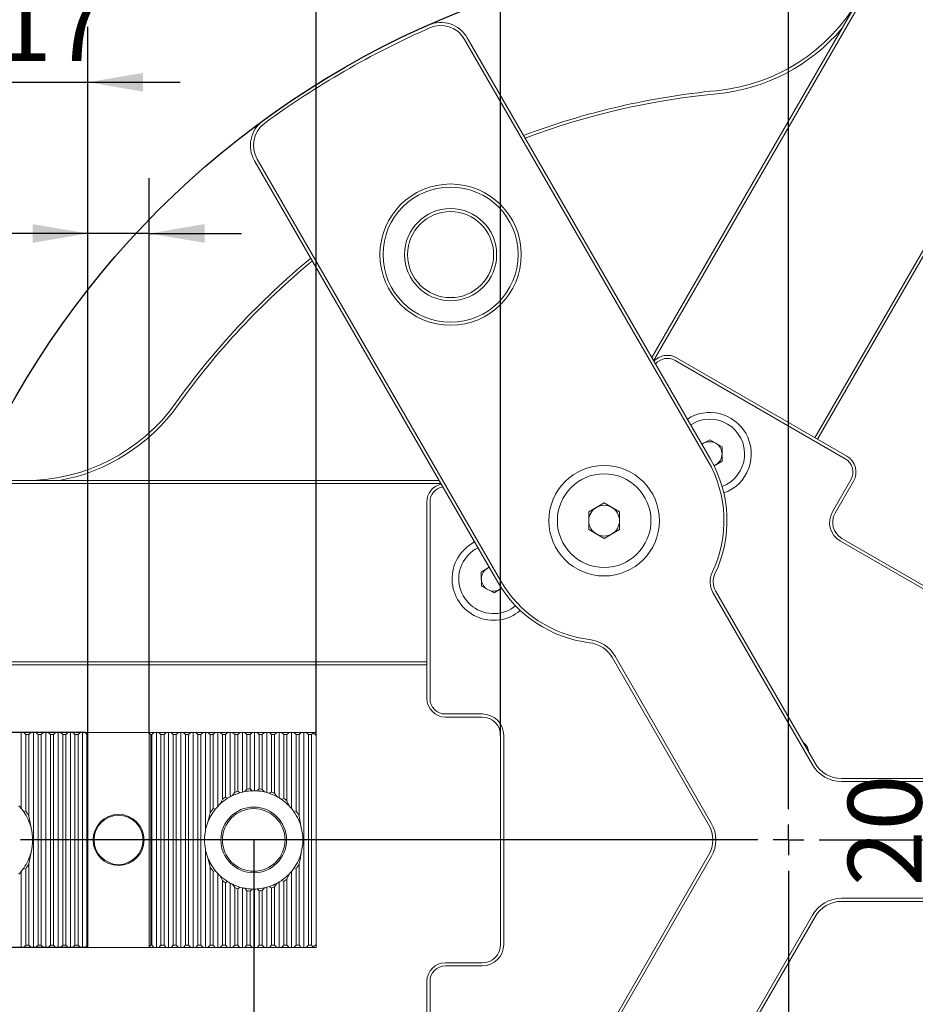
# Model space of a CAD drawing. Units: millimetres. Extents: x 0 to 594, y -1 to 749.
# Drawn here: x 56 to 105, y 196 to 250 of the extents above; entities that cross this region are included whole.
import ezdxf

# ---------------------------------------------------------------- set-up
doc = ezdxf.new("R2010")
doc.units = ezdxf.units.MM
doc.layers.add('图框', color=179, linetype='Continuous')
doc.styles.add('SLDTEXTSTYLE0', font='TXT', dxfattribs={"width": 0.7, "bigfont": 'bigfont'})
doc.styles.add('SLDTEXTSTYLE1', font='TXT', dxfattribs={"width": 0.7})
doc.dimstyles.new('SLDDIMSTYLE0', dxfattribs={"dimtxt": 4, "dimasz": 3, "dimexe": 0, "dimexo": 0.0625, "dimgap": 1, "dimtad": 2, "dimlfac": 3, "dimrnd": 1e-09, "dimzin": 12, "dimdsep": 46, "dimtxsty": 'SLDTEXTSTYLE1', "dimsah": 1, "dimcen": 0.09, "dimadec": 0, "dimazin": 3, "dimtfac": 1, "dimtofl": 0, "dimtmove": 0, "dimatfit": 3, "dimfxl": 0, "dimfrac": 2, "dimtolj": 1, "dimtzin": 12, "dimarcsym": 0})
doc.dimstyles.new('SLDDIMSTYLE1', dxfattribs={"dimtxt": 4, "dimasz": 3, "dimexe": 0, "dimexo": 0.0625, "dimgap": 1, "dimtad": 2, "dimdec": 3, "dimlfac": 3, "dimrnd": 1e-09, "dimzin": 12, "dimdsep": 46, "dimtxsty": 'SLDTEXTSTYLE1', "dimsah": 1, "dimcen": 0.09, "dimadec": 0, "dimazin": 3, "dimtol": 1, "dimtp": 0.025, "dimtm": 0.025, "dimtfac": 1, "dimtdec": 3, "dimtofl": 0, "dimtmove": 0, "dimatfit": 3, "dimfxl": 0, "dimfrac": 2, "dimtolj": 1, "dimarcsym": 0})
doc.dimstyles.new('SLDDIMSTYLE2', dxfattribs={"dimtxt": 4, "dimasz": 3, "dimexe": 0, "dimexo": 0.0625, "dimgap": 1, "dimtad": 2, "dimlfac": 3, "dimrnd": 1e-09, "dimzin": 12, "dimdsep": 46, "dimtxsty": 'SLDTEXTSTYLE1', "dimsah": 1, "dimcen": 0.09, "dimadec": 0, "dimazin": 3, "dimtol": 1, "dimtp": 0.02, "dimtm": 0.02, "dimtfac": 1, "dimtmove": 0, "dimatfit": 0, "dimfxl": 0, "dimfrac": 2, "dimtolj": 1, "dimarcsym": 0})
doc.dimstyles.new('SLDDIMSTYLE3', dxfattribs={"dimtxt": 4, "dimasz": 3, "dimexe": 0, "dimexo": 0.0625, "dimgap": 1, "dimtad": 2, "dimlfac": 3, "dimrnd": 1e-09, "dimzin": 12, "dimdsep": 46, "dimtxsty": 'SLDTEXTSTYLE1', "dimsah": 1, "dimcen": 0.09, "dimadec": 0, "dimazin": 3, "dimtfac": 1, "dimtmove": 0, "dimatfit": 0, "dimfxl": 0, "dimfrac": 2, "dimtolj": 1, "dimtzin": 12, "dimarcsym": 0})
doc.dimstyles.new('SLDDIMSTYLE5', dxfattribs={"dimtxt": 4, "dimasz": 3, "dimexe": 0, "dimexo": 0.0625, "dimgap": 1, "dimtad": 2, "dimdec": 3, "dimlfac": 3, "dimrnd": 1e-09, "dimzin": 12, "dimdsep": 46, "dimtxsty": 'SLDTEXTSTYLE1', "dimsah": 1, "dimcen": 0.09, "dimadec": 0, "dimazin": 3, "dimtol": 1, "dimtp": 0.025, "dimtfac": 1, "dimtdec": 3, "dimtmove": 0, "dimatfit": 0, "dimfxl": 0, "dimfrac": 2, "dimtolj": 1, "dimarcsym": 0})
doc.dimstyles.new('SLDDIMSTYLE6', dxfattribs={"dimtxt": 4, "dimasz": 3, "dimexe": 0, "dimexo": 0.0625, "dimgap": 1, "dimtad": 0, "dimtih": 1, "dimtoh": 1, "dimlfac": 3, "dimrnd": 1e-09, "dimzin": 12, "dimdsep": 46, "dimtxsty": 'SLDTEXTSTYLE1', "dimblk1": 'NONE', "dimsah": 1, "dimcen": 0, "dimadec": 0, "dimazin": 3, "dimtfac": 1, "dimtmove": 0, "dimatfit": 3, "dimldrblk": 'NONE', "dimfxl": 0, "dimfrac": 2, "dimtolj": 1, "dimtzin": 12, "dimarcsym": 0})

# ---------------------------------------------------------------- blocks, each defined once
blk = doc.blocks.new('_D')
at = {"layer": '图框'}
for p, q in [((98.169, 253.434), (173.609, 253.434)), ((170.609, 156.767), (170.609, 253.434)), ((98.169, 156.767), (173.609, 156.767))]:
    blk.add_line(p, q, dxfattribs=at)
for points in [[(170.609, 253.434), (170.101, 250.434), (171.117, 250.434)], [(170.609, 156.767), (171.117, 159.767), (170.101, 159.767)]]:
    blk.add_solid(points, dxfattribs=at)
at = {"layer": '图框', "char_height": 4, "attachment_point": 1, "rotation": 90}
for s, insert, style in [('\\M+19084\\M+197BF\\M+194C2\\M+18A4F围\\M+192BC\\M+18C61', (165.453, 188.806), 'SLDTEXTSTYLE0'), ('290', (160.164, 203.821), 'SLDTEXTSTYLE1'), ('%%c', (160.164, 198.797), 'SLDTEXTSTYLE1')]:
    blk.add_mtext(s, dxfattribs=dict(at, insert=insert, style=style))
blk = doc.blocks.new('_D_1')
at = {"layer": '图框'}
for p, q in [((69.152, 205.101), (69.152, 145.114)), ((98.169, 163.434), (98.169, 145.114)), ((69.152, 148.114), (98.169, 148.114))]:
    blk.add_line(p, q, dxfattribs=at)
for points in [[(69.152, 148.114), (72.152, 147.606), (72.152, 148.622)], [(98.169, 148.114), (95.169, 148.622), (95.169, 147.606)]]:
    blk.add_solid(points, dxfattribs=at)
at = {"layer": '图框', "insert": (77.316, 153.27), "char_height": 4, "attachment_point": 1, "style": 'SLDTEXTSTYLE1'}
blk.add_mtext('57~87', dxfattribs=at)
blk = doc.blocks.new('_D_2')
at = {"layer": '图框'}
for p, q in [((54.485, 205.101), (54.485, 145.114)), ((69.152, 205.101), (69.152, 145.114)), ((54.485, 148.114), (35.165, 148.114)), ((69.152, 148.114), (54.485, 148.114))]:
    blk.add_line(p, q, dxfattribs=at)
for points in [[(54.485, 148.114), (57.485, 147.606), (57.485, 148.622)], [(69.152, 148.114), (66.152, 148.622), (66.152, 147.606)]]:
    blk.add_solid(points, dxfattribs=at)
at = {"layer": '图框', "attachment_point": 1, "style": 'SLDTEXTSTYLE1'}
for s, insert, char_height in [('44', (35.165, 153.27), 4), ('±0.025', (42.771, 151.916), 2.6)]:
    blk.add_mtext(s, dxfattribs=dict(at, insert=insert, char_height=char_height))
blk = doc.blocks.new('_D_3')
at = {"layer": '图框'}
for p, q in [((49.669, 221.601), (49.669, 265.575)), ((98.169, 246.767), (98.169, 265.575)), ((49.669, 262.575), (98.169, 262.575))]:
    blk.add_line(p, q, dxfattribs=at)
for points in [[(49.669, 262.575), (52.669, 262.067), (52.669, 263.083)], [(98.169, 262.575), (95.169, 263.083), (95.169, 262.067)]]:
    blk.add_solid(points, dxfattribs=at)
at = {"layer": '图框', "insert": (68.438, 267.731), "char_height": 4, "attachment_point": 1, "style": 'SLDTEXTSTYLE1'}
blk.add_mtext('145.5', dxfattribs=at)
blk = doc.blocks.new('_D_5')
at = {"layer": '图框'}
for p, q in [((42.88, 210.934), (42.88, 215.934)), ((60.002, 210.934), (39.88, 210.934)), ((42.88, 199.267), (42.88, 210.934)), ((60.002, 199.267), (39.88, 199.267)), ((42.88, 199.267), (42.88, 194.267))]:
    blk.add_line(p, q, dxfattribs=at)
for points in [[(42.88, 210.934), (43.388, 213.934), (42.372, 213.934)], [(42.88, 199.267), (42.372, 196.267), (43.388, 196.267)]]:
    blk.add_solid(points, dxfattribs=at)
at = {"layer": '图框', "attachment_point": 1, "rotation": 90, "style": 'SLDTEXTSTYLE1'}
for s, insert, char_height in [('±0.02', (39.077, 204.498), 2.6), ('35', (37.723, 196.932), 4)]:
    blk.add_mtext(s, dxfattribs=dict(at, insert=insert, char_height=char_height))
blk = doc.blocks.new('_D_6')
at = {"layer": '图框'}
for p, q in [((134.835, 205.101), (134.835, 145.114)), ((98.169, 163.434), (98.169, 145.114)), ((98.169, 148.114), (134.835, 148.114))]:
    blk.add_line(p, q, dxfattribs=at)
for points in [[(98.169, 148.114), (101.169, 147.606), (101.169, 148.622)], [(134.835, 148.114), (131.835, 148.622), (131.835, 147.606)]]:
    blk.add_solid(points, dxfattribs=at)
at = {"layer": '图框', "insert": (113.383, 153.27), "char_height": 4, "attachment_point": 1, "style": 'SLDTEXTSTYLE1'}
blk.add_mtext('110', dxfattribs=at)
blk = doc.blocks.new('_D_8')
at = {"layer": '图框'}
for p, q in [((106.551, 208.434), (106.551, 213.434)), ((106.551, 201.767), (106.551, 208.434)), ((106.551, 201.767), (106.551, 196.767))]:
    blk.add_line(p, q, dxfattribs=at)
for points in [[(106.551, 208.434), (107.059, 211.434), (106.043, 211.434)], [(106.551, 201.767), (106.043, 198.767), (107.059, 198.767)]]:
    blk.add_solid(points, dxfattribs=at)
at = {"layer": '图框', "insert": (101.395, 202.587), "char_height": 4, "attachment_point": 1, "rotation": 90, "style": 'SLDTEXTSTYLE1'}
blk.add_mtext('20', dxfattribs=at)
blk = doc.blocks.new('_D_10')
at = {"layer": '图框'}
for p, q in [((54.485, 205.101), (54.485, 249.207)), ((60.152, 210.901), (60.152, 249.207)), ((54.485, 246.207), (49.485, 246.207)), ((54.485, 246.207), (60.152, 246.207)), ((60.152, 246.207), (65.152, 246.207))]:
    blk.add_line(p, q, dxfattribs=at)
for points in [[(54.485, 246.207), (51.485, 246.715), (51.485, 245.699)], [(60.152, 246.207), (63.152, 245.699), (63.152, 246.715)]]:
    blk.add_solid(points, dxfattribs=at)
at = {"layer": '图框', "insert": (55.172, 251.363), "char_height": 4, "attachment_point": 1, "style": 'SLDTEXTSTYLE1'}
blk.add_mtext('17', dxfattribs=at)
blk = doc.blocks.new('SW_SYMBOL_HOLE_DEPTH')
at = {"layer": '图框', "color": 0}
for p, q in [((0, 875), (800, 875)), ((400, 875), (400, 75)), ((100, 555), (400, 75)), ((700, 555), (400, 75))]:
    blk.add_line(p, q, dxfattribs=at)
blk = doc.blocks.new('_D_11')
at = {"layer": '图框'}
for p, q in [((60.152, 210.901), (60.152, 241.002)), ((63.485, 210.901), (63.485, 241.002)), ((60.152, 238.002), (25.249, 238.002)), ((63.485, 238.002), (60.152, 238.002)), ((63.485, 238.002), (68.485, 238.002))]:
    blk.add_line(p, q, dxfattribs=at)
for points in [[(60.152, 238.002), (57.152, 238.51), (57.152, 237.494)], [(63.485, 238.002), (66.485, 237.494), (66.485, 238.51)]]:
    blk.add_solid(points, dxfattribs=at)
at = {"layer": '图框', "xscale": 0.005290909090909091, "yscale": 0.005290909090909091, "zscale": 0.005290909090909091, "rotation": 1.399444059843947e-12}
blk.add_blockref('SW_SYMBOL_HOLE_DEPTH', (41.371, 238.647), dxfattribs=at)
at = {"layer": '图框', "attachment_point": 1, "style": 'SLDTEXTSTYLE1'}
for s, insert, char_height in [('0.025', (33.947, 245.242), 2.6), ('+', (31.96, 245.242), 2.6), ('10', (25.249, 243.158), 4), ('4', (46.131, 243.158), 4), ('0', (33.947, 241.805), 2.6)]:
    blk.add_mtext(s, dxfattribs=dict(at, insert=insert, char_height=char_height))
blk = doc.blocks.new('_D_12')
at = {"layer": '图框'}
for p, q in [((113.854, 272.601), (74.677, 272.601)), ((119.648, 244.678), (113.854, 272.601)), ((120.373, 241.185), (119.648, 244.678))]:
    blk.add_line(p, q, dxfattribs=at)
blk.add_solid([(119.648, 244.678), (119.536, 247.718), (118.541, 247.512)], dxfattribs=at)
at = {"layer": '图框', "xscale": 0.005290909090909091, "yscale": 0.005290909090909091, "zscale": 0.005290909090909091}
blk.add_blockref('SW_SYMBOL_HOLE_DEPTH', (102.744, 278.535), dxfattribs=at)
at = {"layer": '图框', "char_height": 4, "attachment_point": 1}
for s, insert, style in [('3X2-M12-6H', (74.677, 283.046), 'SLDTEXTSTYLE1'), ('25', (107.504, 283.046), 'SLDTEXTSTYLE1'), ('\\M+18E77\\M+1925B\\M+18CC5\\M+192E8\\M+19786纹\\M+18D45', (77.346, 277.757), 'SLDTEXTSTYLE0')]:
    blk.add_mtext(s, dxfattribs=dict(at, insert=insert, style=style))
blk = doc.blocks.new('_NONE')
blk = doc.blocks.new('_D_15')
at = {"layer": '图框'}
for p, q in [((72.535, 210.767), (72.535, 256.647)), ((82.552, 210.767), (82.552, 256.647)), ((72.535, 253.647), (67.535, 253.647)), ((72.535, 253.647), (82.552, 253.647)), ((82.552, 253.647), (87.552, 253.647))]:
    blk.add_line(p, q, dxfattribs=at)
for points in [[(72.535, 253.647), (69.535, 254.155), (69.535, 253.139)], [(82.552, 253.647), (85.552, 253.139), (85.552, 254.155)]]:
    blk.add_solid(points, dxfattribs=at)
at = {"layer": '图框', "insert": (74.96, 258.803), "char_height": 4, "attachment_point": 1, "style": 'SLDTEXTSTYLE1'}
blk.add_mtext('30', dxfattribs=at)
blk = doc.blocks.new('_D_16')
at = {"layer": '图框'}
for p, q in [((49.869, 210.934), (49.869, 256.647)), ((54.485, 205.101), (54.485, 256.647)), ((49.869, 253.647), (31.537, 253.647)), ((49.869, 253.647), (54.485, 253.647)), ((54.485, 253.647), (59.485, 253.647))]:
    blk.add_line(p, q, dxfattribs=at)
for points in [[(49.869, 253.647), (46.869, 254.155), (46.869, 253.139)], [(54.485, 253.647), (57.485, 253.139), (57.485, 254.155)]]:
    blk.add_solid(points, dxfattribs=at)
at = {"layer": '图框', "insert": (31.537, 258.803), "char_height": 4, "attachment_point": 1, "style": 'SLDTEXTSTYLE1'}
blk.add_mtext('13.85', dxfattribs=at)
blk = doc.blocks.new('SW_CENTERMARKSYMBOL_0')
at = {"layer": '图框', "color": 0}
for p, q in [((0, 1.667), (0, 41.667)), ((0, 0), (0, 0.833)), ((-1.667, 0), (-41.667, 0)), ((0, 0), (-0.833, 0)), ((0, 0), (0, -0.833)), ((0, 0), (0.833, 0)), ((1.667, 0), (41.667, 0)), ((0, -1.667), (0, -41.667))]:
    blk.add_line(p, q, dxfattribs=at)
blk = doc.blocks.new('SW_CENTERMARKSYMBOL_1')
at = {"layer": '图框', "color": 0}
for p, q in [((0, 1.667), (0, 41.5)), ((0, 0), (0, 0.833)), ((-1.667, 0), (-41.5, 0)), ((0, 0), (-0.833, 0)), ((0, 0), (0, -0.833)), ((0, 0), (0.833, 0)), ((1.667, 0), (41.5, 0)), ((0, -1.667), (0, -41.5))]:
    blk.add_line(p, q, dxfattribs=at)

msp = doc.modelspace()

# ---------------------------------------------------------------- linework, layer by layer
at = {"color": 7, "linetype": 'Continuous', "lineweight": 15}
for p, q in [((90.759503, 231.267249), (104.031336, 254.254738)), ((104.175674, 254.171405), (90.855728, 231.100583)), ((99.605586, 226.922448), (113.963919, 251.79181)), ((99.749924, 226.839114), (114.09159, 251.67961)), ((93.797997, 225.671091), (80.598979, 248.532461)), ((80.743316, 248.615794), (93.942334, 225.754424)), ((69.340648, 242.032461), (82.539666, 219.171091)), ((82.395329, 219.087757), (69.196311, 241.949127)), ((101.254304, 225.77811), (92.014449, 231.112743)), ((92.097782, 231.25708), (101.337637, 225.922448)), ((93.474654, 226.564469), (93.900138, 226.810123)), ((93.900138, 226.810123), (94.566805, 226.425223)), ((94.566805, 226.425223), (94.566805, 225.655422)), ((94.566805, 225.655422), (94.131025, 225.403824)), ((52.668832, 224.600583), (79.212498, 224.600583)), ((79.308723, 224.433916), (52.668832, 224.433916)), ((100.559325, 222.907705), (101.559325, 224.639756)), ((101.703662, 224.556422), (100.703662, 222.824371)), ((78.552165, 212.767249), (78.552165, 223.436515)), ((78.718832, 223.436515), (78.718832, 212.767249)), ((87.335498, 222.902216), (88.168832, 223.383341)), ((88.168832, 223.383341), (89.002165, 222.902216)), ((87.335498, 221.939965), (87.335498, 222.902216)), ((89.002165, 222.902216), (89.002165, 221.939965)), ((88.168832, 221.45884), (87.335498, 221.939965)), ((89.002165, 221.939965), (88.168832, 221.45884)), ((110.801309, 215.647342), (100.986354, 221.314008)), ((101.069688, 221.458346), (110.884642, 215.791679)), ((81.489797, 219.629885), (81.925705, 219.901169)), ((81.515263, 218.860506), (81.489797, 219.629885)), ((82.194297, 218.49787), (81.515263, 218.860506)), ((82.602658, 218.75201), (82.194297, 218.49787)), ((99.46787, 209.183916), (94.073523, 218.527198)), ((94.217861, 218.610532), (99.612207, 209.267249)), ((49.835498, 214.767249), (78.552165, 214.767249)), ((93.838705, 205.933916), (88.615414, 214.980921)), ((88.759751, 215.064255), (93.983042, 206.017249)), ((78.552165, 214.600583), (49.868832, 214.600583)), ((79.552165, 211.933916), (81.552165, 211.933916)), ((81.552165, 211.767249), (79.552165, 211.767249)), ((56.402165, 210.933916), (56.535498, 210.933916)), ((56.535498, 210.933916), (56.535498, 206.806048)), ((56.535498, 210.933916), (56.668832, 210.933916)), ((56.785498, 210.817249), (56.668832, 210.933916)), ((56.668832, 210.933916), (57.068832, 210.933916)), ((56.785498, 210.817249), (56.785498, 206.668047)), ((56.952165, 210.817249), (56.785498, 210.817249)), ((57.068832, 210.933916), (56.952165, 210.817249)), ((56.952165, 210.817249), (56.952165, 206.389962)), ((57.068832, 210.933916), (57.202165, 210.933916)), ((57.202165, 210.933916), (57.202165, 199.267249)), ((57.202165, 210.933916), (57.335498, 210.933916)), ((57.452165, 210.817249), (57.335498, 210.933916)), ((57.335498, 210.933916), (57.735498, 210.933916)), ((57.618832, 210.817249), (57.452165, 210.817249)), ((57.452165, 210.817249), (57.452165, 199.383916)), ((57.735498, 210.933916), (57.618832, 210.817249)), ((57.618832, 210.817249), (57.618832, 199.383916)), ((57.735498, 210.933916), (57.868832, 210.933916)), ((57.868832, 210.933916), (57.868832, 199.267249)), ((57.868832, 210.933916), (58.002165, 210.933916)), ((58.118832, 210.817249), (58.002165, 210.933916)), ((58.002165, 210.933916), (58.402165, 210.933916)), ((58.118832, 210.817249), (58.118832, 199.383916)), ((58.285498, 210.817249), (58.118832, 210.817249)), ((58.402165, 210.933916), (58.285498, 210.817249)), ((58.285498, 210.817249), (58.285498, 199.383916)), ((58.402165, 210.933916), (58.535498, 210.933916)), ((58.535498, 210.933916), (58.535498, 199.267249)), ((58.535498, 210.933916), (58.668832, 210.933916)), ((58.785498, 210.817249), (58.668832, 210.933916)), ((58.668832, 210.933916), (59.068832, 210.933916)), ((58.785498, 210.817249), (58.785498, 199.383916)), ((58.952165, 210.817249), (58.785498, 210.817249)), ((59.068832, 210.933916), (58.952165, 210.817249)), ((58.952165, 210.817249), (58.952165, 199.383916)), ((59.068832, 210.933916), (59.202165, 210.933916)), ((59.202165, 210.933916), (59.202165, 199.267249)), ((59.202165, 210.933916), (59.335498, 210.933916)), ((59.452165, 210.817249), (59.335498, 210.933916)), ((59.335498, 210.933916), (59.735498, 210.933916)), ((59.618832, 210.817249), (59.452165, 210.817249)), ((59.452165, 210.817249), (59.452165, 199.383916)), ((59.735498, 210.933916), (59.618832, 210.817249)), ((59.618832, 210.817249), (59.618832, 199.383916)), ((59.735498, 210.933916), (59.868832, 210.933916)), ((59.868832, 210.933916), (59.868832, 199.267249)), ((59.868832, 210.933916), (60.002165, 210.933916)), ((60.002165, 210.933916), (60.152165, 210.933916)), ((60.093832, 210.842249), (60.002165, 210.933916)), ((60.093832, 210.842249), (60.152165, 210.900583)), ((60.093832, 199.358916), (60.093832, 210.842249)), ((63.485498, 210.933916), (60.152165, 210.933916)), ((60.152165, 210.933916), (60.152165, 210.900583)), ((60.152165, 210.900583), (60.152165, 199.300583)), ((63.485498, 210.900583), (63.485498, 210.933916)), ((63.485498, 210.933916), (63.735498, 210.933916)), ((63.485498, 210.900583), (63.568832, 210.817249)), ((63.485498, 199.300583), (63.485498, 210.900583)), ((63.618832, 210.817249), (63.568832, 210.817249)), ((63.568832, 210.817249), (63.568832, 199.383916)), ((63.735498, 210.933916), (63.618832, 210.817249)), ((63.618832, 210.817249), (63.618832, 199.383916)), ((63.735498, 210.933916), (63.868832, 210.933916)), ((63.868832, 210.933916), (64.002165, 210.933916)), ((63.868832, 210.933916), (63.868832, 199.267249)), ((64.118832, 210.817249), (64.002165, 210.933916)), ((64.002165, 210.933916), (64.402165, 210.933916)), ((64.118832, 210.817249), (64.118832, 199.383916)), ((64.285498, 210.817249), (64.118832, 210.817249)), ((64.402165, 210.933916), (64.285498, 210.817249)), ((64.285498, 210.817249), (64.285498, 199.383916)), ((64.402165, 210.933916), (64.535498, 210.933916)), ((64.535498, 210.933916), (64.535498, 199.267249)), ((64.535498, 210.933916), (64.668832, 210.933916)), ((64.785498, 210.817249), (64.668832, 210.933916)), ((64.668832, 210.933916), (65.068832, 210.933916)), ((64.785498, 210.817249), (64.785498, 199.383916)), ((64.952165, 210.817249), (64.785498, 210.817249)), ((65.068832, 210.933916), (64.952165, 210.817249)), ((64.952165, 210.817249), (64.952165, 199.383916)), ((65.068832, 210.933916), (65.202165, 210.933916)), ((65.202165, 210.933916), (65.202165, 199.267249)), ((65.202165, 210.933916), (65.335498, 210.933916)), ((65.452165, 210.817249), (65.335498, 210.933916)), ((65.335498, 210.933916), (65.735498, 210.933916)), ((65.452165, 210.817249), (65.452165, 199.383916)), ((65.618832, 210.817249), (65.452165, 210.817249)), ((65.735498, 210.933916), (65.618832, 210.817249)), ((65.618832, 210.817249), (65.618832, 199.383916)), ((65.735498, 210.933916), (65.868832, 210.933916)), ((65.868832, 210.933916), (65.868832, 199.267249)), ((65.868832, 210.933916), (66.002165, 210.933916)), ((66.118832, 210.817249), (66.002165, 210.933916)), ((66.002165, 210.933916), (66.402165, 210.933916)), ((66.118832, 210.817249), (66.118832, 199.383916)), ((66.285498, 210.817249), (66.118832, 210.817249)), ((66.402165, 210.933916), (66.285498, 210.817249)), ((66.285498, 210.817249), (66.285498, 199.383916)), ((66.402165, 210.933916), (66.535498, 210.933916)), ((66.535498, 210.933916), (66.535498, 205.614554)), ((66.535498, 210.933916), (66.668832, 210.933916)), ((66.785498, 210.817249), (66.668832, 210.933916)), ((66.668832, 210.933916), (67.068832, 210.933916)), ((66.785498, 210.817249), (66.785498, 206.565449)), ((66.952165, 210.817249), (66.785498, 210.817249)), ((67.068832, 210.933916), (66.952165, 210.817249)), ((66.952165, 210.817249), (66.952165, 206.805559)), ((67.068832, 210.933916), (67.202165, 210.933916)), ((67.202165, 210.933916), (67.202165, 206.919541)), ((67.202165, 210.933916), (67.335498, 210.933916)), ((67.452165, 210.817249), (67.335498, 210.933916)), ((67.335498, 210.933916), (67.735498, 210.933916)), ((67.618832, 210.817249), (67.452165, 210.817249)), ((67.452165, 210.817249), (67.452165, 207.30443)), ((67.735498, 210.933916), (67.618832, 210.817249)), ((67.618832, 210.817249), (67.618832, 207.423476)), ((67.735498, 210.933916), (67.868832, 210.933916)), ((67.868832, 210.933916), (67.868832, 207.438138)), ((67.868832, 210.933916), (68.002165, 210.933916)), ((68.118832, 210.817249), (68.002165, 210.933916)), ((68.002165, 210.933916), (68.402165, 210.933916)), ((68.285498, 210.817249), (68.118832, 210.817249)), ((68.118832, 210.817249), (68.118832, 207.684991)), ((68.402165, 210.933916), (68.285498, 210.817249)), ((68.285498, 210.817249), (68.285498, 207.745546)), ((68.402165, 210.933916), (68.535498, 210.933916)), ((68.535498, 210.933916), (68.535498, 207.694968)), ((68.535498, 210.933916), (68.668832, 210.933916)), ((68.785498, 210.817249), (68.668832, 210.933916)), ((68.668832, 210.933916), (69.068832, 210.933916)), ((68.952165, 210.817249), (68.785498, 210.817249)), ((68.785498, 210.817249), (68.785498, 207.859659)), ((69.068832, 210.933916), (68.952165, 210.817249)), ((68.952165, 210.817249), (68.952165, 207.876721)), ((69.068832, 210.933916), (69.202165, 210.933916)), ((69.202165, 210.933916), (69.202165, 207.76678)), ((69.202165, 210.933916), (69.335498, 210.933916)), ((69.452165, 210.817249), (69.335498, 210.933916)), ((69.335498, 210.933916), (69.735498, 210.933916)), ((69.452165, 210.817249), (69.452165, 207.867701)), ((69.618832, 210.817249), (69.452165, 210.817249)), ((69.735498, 210.933916), (69.618832, 210.817249)), ((69.618832, 210.817249), (69.618832, 207.844515)), ((69.735498, 210.933916), (69.868832, 210.933916)), ((69.868832, 210.933916), (69.868832, 207.669143)), ((69.868832, 210.933916), (70.002165, 210.933916)), ((70.118832, 210.817249), (70.002165, 210.933916)), ((70.002165, 210.933916), (70.402165, 210.933916)), ((70.118832, 210.817249), (70.118832, 207.710659)), ((70.285498, 210.817249), (70.118832, 210.817249)), ((70.402165, 210.933916), (70.285498, 210.817249)), ((70.285498, 210.817249), (70.285498, 207.642727)), ((70.402165, 210.933916), (70.535498, 210.933916)), ((70.535498, 210.933916), (70.535498, 207.380385)), ((70.535498, 210.933916), (70.668832, 210.933916)), ((70.785498, 210.817249), (70.668832, 210.933916)), ((70.668832, 210.933916), (71.068832, 210.933916)), ((70.785498, 210.817249), (70.785498, 207.354283)), ((70.952165, 210.817249), (70.785498, 210.817249)), ((71.068832, 210.933916), (70.952165, 210.817249)), ((70.952165, 210.817249), (70.952165, 207.223539)), ((71.068832, 210.933916), (71.202165, 210.933916)), ((71.202165, 210.933916), (71.202165, 206.806048)), ((71.202165, 210.933916), (71.335498, 210.933916)), ((71.452165, 210.817249), (71.335498, 210.933916)), ((71.335498, 210.933916), (71.735498, 210.933916)), ((71.452165, 210.817249), (71.452165, 206.668047)), ((71.618832, 210.817249), (71.452165, 210.817249)), ((71.735498, 210.933916), (71.618832, 210.817249)), ((71.618832, 210.817249), (71.618832, 206.389962)), ((71.735498, 210.933916), (71.868832, 210.933916)), ((71.868832, 210.933916), (71.868832, 199.267249)), ((71.868832, 210.933916), (72.002165, 210.933916)), ((72.118832, 210.817249), (72.002165, 210.933916)), ((72.002165, 210.933916), (72.368832, 210.933916)), ((72.285498, 210.817249), (72.118832, 210.817249)), ((72.118832, 210.817249), (72.118832, 199.383916)), ((72.385498, 210.917249), (72.285498, 210.817249)), ((72.285498, 210.817249), (72.285498, 199.383916)), ((72.535498, 210.933916), (72.368832, 210.933916)), ((72.385498, 210.917249), (72.368832, 210.933916)), ((72.535498, 210.767249), (72.385498, 210.917249)), ((72.535498, 210.767249), (72.535498, 210.933916)), ((72.535498, 210.767249), (72.535498, 199.433916)), ((82.552165, 199.433916), (82.552165, 210.767249)), ((82.718832, 210.767249), (82.718832, 199.433916)), ((101.055583, 208.433916), (111.502165, 208.433916)), ((68.668832, 207.723081), (68.785498, 207.859659)), ((68.952165, 207.876721), (69.068832, 207.765947)), ((69.335498, 207.76094), (69.452165, 207.867701)), ((69.618832, 207.844515), (69.735498, 207.702665)), ((111.502165, 208.267249), (101.055583, 208.267249)), ((67.335498, 207.052718), (67.452165, 207.30443)), ((67.618832, 207.423476), (67.735498, 207.359823)), ((68.002165, 207.506536), (68.118832, 207.684991)), ((68.285498, 207.745546), (68.402165, 207.659608)), ((70.002165, 207.628153), (70.118832, 207.710659)), ((70.285498, 207.642727), (70.402165, 207.456132)), ((70.668832, 207.293944), (70.785498, 207.354283)), ((66.952165, 206.805559), (67.068832, 206.765165)), ((70.952165, 207.223539), (71.068832, 206.954632)), ((56.668832, 206.63165), (56.785498, 206.668047)), ((56.952165, 206.389962), (57.068832, 205.76202)), ((66.668832, 206.072265), (66.785498, 206.565449)), ((71.335498, 206.63165), (71.452165, 206.668047)), ((71.618832, 206.389962), (71.735498, 205.76202)), ((66.535498, 204.586611), (66.535498, 199.267249)), ((57.068832, 204.439145), (56.952165, 203.811203)), ((66.785498, 203.635716), (66.668832, 204.1289)), ((88.444358, 194.923967), (93.838705, 204.267249)), ((93.983042, 204.183916), (88.588695, 194.840633)), ((56.785498, 203.533118), (56.668832, 203.569515)), ((56.785498, 203.533118), (56.785498, 199.383916)), ((56.952165, 203.811203), (56.952165, 199.383916)), ((66.785498, 203.635716), (66.785498, 199.383916)), ((71.452165, 203.533118), (71.335498, 203.569515)), ((71.452165, 203.533118), (71.452165, 199.383916)), ((71.618832, 203.811203), (71.618832, 199.383916)), ((56.535498, 203.395118), (56.535498, 199.267249)), ((67.068832, 203.436001), (66.952165, 203.395606)), ((66.952165, 203.395606), (66.952165, 199.383916)), ((67.202165, 203.281624), (67.202165, 199.267249)), ((67.452165, 202.896735), (67.335498, 203.148447)), ((71.068832, 203.246533), (70.952165, 202.977626)), ((71.202165, 203.395118), (71.202165, 199.267249)), ((67.452165, 202.896735), (67.452165, 199.383916)), ((67.735498, 202.841342), (67.618832, 202.777689)), ((67.618832, 202.777689), (67.618832, 199.383916)), ((67.868832, 202.763027), (67.868832, 199.267249)), ((68.118832, 202.516174), (68.002165, 202.694629)), ((68.118832, 202.516174), (68.118832, 199.383916)), ((68.402165, 202.541557), (68.285498, 202.455619)), ((68.285498, 202.455619), (68.285498, 199.383916)), ((68.535498, 202.506198), (68.535498, 199.267249)), ((68.785498, 202.341507), (68.668832, 202.478084)), ((69.735498, 202.4985), (69.618832, 202.35665)), ((69.868832, 202.532023), (69.868832, 199.267249)), ((70.118832, 202.490506), (70.002165, 202.573012)), ((70.118832, 202.490506), (70.118832, 199.383916)), ((70.402165, 202.745034), (70.285498, 202.558438)), ((70.285498, 202.558438), (70.285498, 199.383916)), ((70.535498, 202.82078), (70.535498, 199.267249)), ((70.785498, 202.846882), (70.668832, 202.907221)), ((70.785498, 202.846882), (70.785498, 199.383916)), ((70.952165, 202.977626), (70.952165, 199.383916)), ((68.785498, 202.341507), (68.785498, 199.383916)), ((69.068832, 202.435218), (68.952165, 202.324444)), ((68.952165, 202.324444), (68.952165, 199.383916)), ((69.202165, 202.434385), (69.202165, 199.267249)), ((69.452165, 202.333464), (69.335498, 202.440225)), ((69.452165, 202.333464), (69.452165, 199.383916)), ((69.618832, 202.35665), (69.618832, 199.383916)), ((101.055583, 201.933916), (111.844276, 201.933916)), ((111.844276, 201.767249), (101.055583, 201.767249)), ((94.244579, 191.970244), (99.46787, 201.017249)), ((99.612207, 200.933916), (94.388916, 191.886911)), ((56.402165, 199.267249), (56.535498, 199.267249)), ((56.535498, 199.267249), (56.668832, 199.267249)), ((56.668832, 199.267249), (56.785498, 199.383916)), ((57.068832, 199.267249), (56.668832, 199.267249)), ((56.785498, 199.383916), (56.952165, 199.383916)), ((56.952165, 199.383916), (57.068832, 199.267249)), ((57.068832, 199.267249), (57.202165, 199.267249)), ((57.202165, 199.267249), (57.335498, 199.267249)), ((57.335498, 199.267249), (57.452165, 199.383916)), ((57.735498, 199.267249), (57.335498, 199.267249)), ((57.452165, 199.383916), (57.618832, 199.383916)), ((57.618832, 199.383916), (57.735498, 199.267249)), ((57.868832, 199.267249), (57.735498, 199.267249)), ((57.868832, 199.267249), (58.002165, 199.267249)), ((58.002165, 199.267249), (58.118832, 199.383916)), ((58.402165, 199.267249), (58.002165, 199.267249)), ((58.118832, 199.383916), (58.285498, 199.383916)), ((58.285498, 199.383916), (58.402165, 199.267249)), ((58.535498, 199.267249), (58.402165, 199.267249)), ((58.535498, 199.267249), (58.668832, 199.267249)), ((58.668832, 199.267249), (58.785498, 199.383916)), ((59.068832, 199.267249), (58.668832, 199.267249)), ((58.785498, 199.383916), (58.952165, 199.383916)), ((58.952165, 199.383916), (59.068832, 199.267249)), ((59.202165, 199.267249), (59.068832, 199.267249)), ((59.202165, 199.267249), (59.335498, 199.267249)), ((59.335498, 199.267249), (59.452165, 199.383916)), ((59.735498, 199.267249), (59.335498, 199.267249)), ((59.452165, 199.383916), (59.618832, 199.383916)), ((59.618832, 199.383916), (59.735498, 199.267249)), ((59.868832, 199.267249), (59.735498, 199.267249)), ((59.868832, 199.267249), (60.002165, 199.267249)), ((60.002165, 199.267249), (60.093832, 199.358916)), ((60.152165, 199.267249), (60.002165, 199.267249)), ((60.152165, 199.300583), (60.093832, 199.358916)), ((60.152165, 199.300583), (60.152165, 199.267249)), ((63.485498, 199.267249), (60.152165, 199.267249)), ((63.568832, 199.383916), (63.485498, 199.300583)), ((63.485498, 199.267249), (63.485498, 199.300583)), ((63.735498, 199.267249), (63.485498, 199.267249)), ((63.568832, 199.383916), (63.618832, 199.383916)), ((63.618832, 199.383916), (63.735498, 199.267249)), ((63.735498, 199.267249), (63.868832, 199.267249)), ((63.868832, 199.267249), (64.002165, 199.267249)), ((64.002165, 199.267249), (64.118832, 199.383916)), ((64.402165, 199.267249), (64.002165, 199.267249)), ((64.118832, 199.383916), (64.285498, 199.383916)), ((64.285498, 199.383916), (64.402165, 199.267249)), ((64.535498, 199.267249), (64.402165, 199.267249)), ((64.535498, 199.267249), (64.668832, 199.267249)), ((64.668832, 199.267249), (64.785498, 199.383916)), ((65.068832, 199.267249), (64.668832, 199.267249)), ((64.785498, 199.383916), (64.952165, 199.383916)), ((64.952165, 199.383916), (65.068832, 199.267249)), ((65.202165, 199.267249), (65.068832, 199.267249)), ((65.202165, 199.267249), (65.335498, 199.267249)), ((65.335498, 199.267249), (65.452165, 199.383916)), ((65.735498, 199.267249), (65.335498, 199.267249)), ((65.452165, 199.383916), (65.618832, 199.383916)), ((65.618832, 199.383916), (65.735498, 199.267249)), ((65.868832, 199.267249), (65.735498, 199.267249)), ((65.868832, 199.267249), (66.002165, 199.267249)), ((66.002165, 199.267249), (66.118832, 199.383916)), ((66.402165, 199.267249), (66.002165, 199.267249)), ((66.118832, 199.383916), (66.285498, 199.383916)), ((66.285498, 199.383916), (66.402165, 199.267249)), ((66.402165, 199.267249), (66.535498, 199.267249)), ((66.535498, 199.267249), (66.668832, 199.267249)), ((66.668832, 199.267249), (66.785498, 199.383916)), ((67.068832, 199.267249), (66.668832, 199.267249)), ((66.785498, 199.383916), (66.952165, 199.383916)), ((66.952165, 199.383916), (67.068832, 199.267249)), ((67.068832, 199.267249), (67.202165, 199.267249)), ((67.202165, 199.267249), (67.335498, 199.267249)), ((67.335498, 199.267249), (67.452165, 199.383916)), ((67.735498, 199.267249), (67.335498, 199.267249)), ((67.452165, 199.383916), (67.618832, 199.383916)), ((67.618832, 199.383916), (67.735498, 199.267249)), ((67.735498, 199.267249), (67.868832, 199.267249)), ((67.868832, 199.267249), (68.002165, 199.267249)), ((68.002165, 199.267249), (68.118832, 199.383916)), ((68.402165, 199.267249), (68.002165, 199.267249)), ((68.118832, 199.383916), (68.285498, 199.383916)), ((68.285498, 199.383916), (68.402165, 199.267249)), ((68.402165, 199.267249), (68.535498, 199.267249)), ((68.535498, 199.267249), (68.668832, 199.267249)), ((68.668832, 199.267249), (68.785498, 199.383916)), ((69.068832, 199.267249), (68.668832, 199.267249)), ((68.785498, 199.383916), (68.952165, 199.383916)), ((68.952165, 199.383916), (69.068832, 199.267249)), ((69.068832, 199.267249), (69.202165, 199.267249)), ((69.202165, 199.267249), (69.335498, 199.267249)), ((69.335498, 199.267249), (69.452165, 199.383916)), ((69.735498, 199.267249), (69.335498, 199.267249)), ((69.452165, 199.383916), (69.618832, 199.383916)), ((69.618832, 199.383916), (69.735498, 199.267249)), ((69.735498, 199.267249), (69.868832, 199.267249)), ((69.868832, 199.267249), (70.002165, 199.267249)), ((70.002165, 199.267249), (70.118832, 199.383916)), ((70.402165, 199.267249), (70.002165, 199.267249)), ((70.118832, 199.383916), (70.285498, 199.383916)), ((70.285498, 199.383916), (70.402165, 199.267249)), ((70.402165, 199.267249), (70.535498, 199.267249)), ((70.535498, 199.267249), (70.668832, 199.267249)), ((70.668832, 199.267249), (70.785498, 199.383916)), ((71.068832, 199.267249), (70.668832, 199.267249)), ((70.785498, 199.383916), (70.952165, 199.383916)), ((70.952165, 199.383916), (71.068832, 199.267249)), ((71.068832, 199.267249), (71.202165, 199.267249)), ((71.202165, 199.267249), (71.335498, 199.267249)), ((71.335498, 199.267249), (71.452165, 199.383916)), ((71.735498, 199.267249), (71.335498, 199.267249)), ((71.452165, 199.383916), (71.618832, 199.383916)), ((71.618832, 199.383916), (71.735498, 199.267249)), ((71.735498, 199.267249), (71.868832, 199.267249)), ((71.868832, 199.267249), (72.002165, 199.267249)), ((72.002165, 199.267249), (72.118832, 199.383916)), ((72.368832, 199.267249), (72.002165, 199.267249)), ((72.118832, 199.383916), (72.285498, 199.383916)), ((72.285498, 199.383916), (72.385498, 199.283916)), ((72.368832, 199.267249), (72.385498, 199.283916)), ((72.535498, 199.267249), (72.368832, 199.267249)), ((72.385498, 199.283916), (72.535498, 199.433916)), ((72.535498, 199.267249), (72.535498, 199.433916)), ((79.552165, 198.433916), (81.552165, 198.433916)), ((81.552165, 198.267249), (79.552165, 198.267249)), ((78.552165, 186.764651), (78.552165, 197.433916)), ((78.718832, 197.433916), (78.718832, 186.764651))]:
    msp.add_line(p, q, dxfattribs=at)
at = {"color": 7, "linetype": 'Continuous', "lineweight": 15, "flags": 128}
for points in [[(93.566805, 226.617673), (93.494297, 226.569225), (93.478928, 226.557068)], [(94.126325, 225.413199), (94.155261, 225.424403), (94.233472, 225.462972)], [(81.931922, 219.890401), (81.893474, 219.874392), (81.816582, 219.833257)], [(82.521082, 218.701242), (82.591947, 218.752062), (82.598843, 218.757804)], [(99.192454, 210.165281), (99.049956, 210.327769), (98.970588, 210.378567)], [(99.266232, 209.866496), (99.261924, 209.960629), (99.192454, 210.165281)]]:
    msp.add_lwpolyline(points, dxfattribs=at)
at = {"color": 7, "linetype": 'Continuous', "lineweight": 15}
for centre, radius in [((79.835498, 236.854847), 3.833333), ((79.835498, 236.854847), 3.666667), ((79.835498, 236.854847), 2.5), ((79.835498, 236.854847), 2.333333), ((88.168832, 222.421091), 3), ((88.168832, 222.421091), 2.54), ((69.152165, 205.100583), 1.783333), ((69.152165, 205.100583), 1.7), ((61.818832, 205.100583), 1.383333), ((61.818832, 205.100583), 1.333333)]:
    msp.add_circle(centre, radius, dxfattribs=at)
for centre, radius, start, end in [((93.319982, 255.702128), 10, 275.4736065, 330), ((98.168832, 205.100583), 48.333333, 113.8493602, 126.1506398), ((98.168832, 205.100583), 48.166667, 113.8493602, 126.1506398), ((79.29994, 247.782461), 1.666667, 30, 113.8493602), ((79.29994, 247.782461), 1.5, 30, 113.8493602), ((93.319982, 255.702128), 10.166667, 275.4736065, 319.6111422), ((98.168832, 205.100583), 40.833333, 95.4736065, 110.6035226), ((98.168832, 205.100583), 40.666667, 95.4736065, 110.5646613), ((70.639686, 242.782461), 1.666667, 126.1506398, 210), ((70.639686, 242.782461), 1.5, 126.1506398, 210), ((98.168832, 205.100583), 40.833333, 129.3964774, 144.5263935), ((98.168832, 205.100583), 40.666667, 129.4353387, 144.5263935), ((91.597782, 230.391055), 1, 60, 136.7306917), ((91.597782, 230.391055), 0.833333, 60, 140.2091621), ((56.771032, 234.600583), 10, 270, 324.5263935), ((56.771032, 234.600583), 10.166667, 280.3888578, 324.5263935), ((93.900138, 226.040322), 2.25, 30, 122.7106293), ((93.900138, 226.040322), 1.89, 290.8491372, 123.2274425), ((93.900138, 226.040322), 2.25, 289.8434245, 30), ((93.900138, 226.040322), 0.666667, 60, 120), ((93.900138, 226.040322), 0.666667, 0, 60), ((93.900138, 226.040322), 0.666667, 300, 0), ((88.168832, 222.421091), 6.5, 334.4173887, 30), ((88.168832, 222.421091), 6.666667, 334.4173887, 30), ((100.837637, 225.056422), 0.833333, 330, 60), ((100.837637, 225.056422), 1, 330, 60), ((79.552165, 223.436515), 1, 103.2693083, 180), ((79.552165, 223.436515), 0.833333, 99.7908379, 180), ((88.168832, 222.421091), 0.833333, 120, 180), ((88.168832, 222.421091), 0.833333, 60, 120), ((88.168832, 222.421091), 0.833333, 0, 60), ((101.569688, 222.324371), 1.166667, 150, 240), ((101.569688, 222.324371), 1, 150, 240), ((88.168832, 222.421091), 0.833333, 180, 240), ((88.168832, 222.421091), 0.833333, 300, 0), ((88.168832, 222.421091), 0.833333, 240, 300), ((82.168832, 219.267249), 2.25, 117.2893707, 310.1565755), ((82.168832, 219.267249), 1.89, 116.7725575, 271.895729), ((82.168832, 219.267249), 0.666667, 121.895729, 181.895729), ((95.083886, 219.110532), 1.166667, 154.4173887, 210), ((95.083886, 219.110532), 1, 154.4173887, 210), ((82.168832, 219.267249), 0.666667, 181.895729, 241.895729), ((88.168832, 222.421091), 6.666667, 210, 263.1301024), ((88.168832, 222.421091), 6.5, 210, 263.1301024), ((82.168832, 219.267249), 0.666667, 241.895729, 301.895729), ((82.168832, 219.267249), 1.89, 271.895729, 309.1508628), ((87.172038, 214.147588), 1.833333, 30, 83.1301024), ((87.172038, 214.147588), 1.666667, 30, 83.1301024), ((79.552165, 212.767249), 1, 180, 270), ((79.552165, 212.767249), 0.833333, 180, 270), ((81.552165, 210.767249), 1.166667, 0, 90), ((81.552165, 210.767249), 1, 0, 90), ((101.055583, 210.100583), 1.833333, 210, 270), ((101.055583, 210.100583), 1.666667, 210, 270), ((69.152165, 205.100583), 2.783333, 94.1206132, 97.5699511), ((69.152165, 205.100583), 2.783333, 80.3479343, 83.8123866), ((69.152165, 205.100583), 2.666667, 122.0899513, 132.9413998), ((69.152165, 205.100583), 2.783333, 123.4286553, 127.6458108), ((69.152165, 205.100583), 2.666667, 118.7670733, 122.0899513), ((69.152165, 205.100583), 2.666667, 115.5469145, 118.7670733), ((69.152165, 205.100583), 2.666667, 106.3348228, 115.5469145), ((69.152165, 205.100583), 2.783333, 108.1422493, 111.7931906), ((69.152165, 205.100583), 2.666667, 103.3706756, 106.3348228), ((69.152165, 205.100583), 2.666667, 100.4425772, 103.3706756), ((69.152165, 205.100583), 2.666667, 91.7907847, 100.4425772), ((69.152165, 205.100583), 2.666667, 88.9256412, 91.7907847), ((69.152165, 205.100583), 2.666667, 86.0578055, 88.9256412), ((69.152165, 205.100583), 2.666667, 77.3643749, 86.0578055), ((69.152165, 205.100583), 2.666667, 74.4101019, 77.3643749), ((69.152165, 205.100583), 2.666667, 71.412653, 74.4101019), ((69.152165, 205.100583), 2.666667, 62.0468131, 71.412653), ((69.152165, 205.100583), 2.783333, 65.9718374, 69.677411), ((69.152165, 205.100583), 2.666667, 58.7515587, 62.0468131), ((69.152165, 205.100583), 2.666667, 55.3368946, 58.7515587), ((69.152165, 205.100583), 2.666667, 44.0486257, 55.3368946), ((69.152165, 205.100583), 2.783333, 49.7062496, 54.0678819), ((54.485498, 205.100583), 2.666667, 39.7582277, 44.0486257), ((54.485498, 205.100583), 2.666667, 35.040141, 39.7582277), ((69.152165, 205.100583), 2.666667, 141.3751671, 158.630513), ((69.152165, 205.100583), 2.783333, 142.2247001, 148.2442488), ((69.152165, 205.100583), 2.666667, 136.9912886, 141.3751671), ((69.152165, 205.100583), 2.666667, 132.9413998, 136.9912886), ((69.152165, 205.100583), 2.666667, 39.7582277, 44.0486257), ((69.152165, 205.100583), 2.666667, 35.040141, 39.7582277), ((54.485498, 205.100583), 2.666667, 14.3615116, 35.040141), ((54.485498, 205.100583), 2.783333, 27.597036, 34.2746739), ((69.152165, 205.100583), 2.666667, 14.3615116, 35.040141), ((69.152165, 205.100583), 2.783333, 27.597036, 34.2746739), ((54.485498, 205.100583), 2.666667, 345.6384884, 14.3615116), ((69.152165, 205.100583), 2.666667, 158.630513, 168.8873101), ((69.152165, 205.100583), 2.666667, 345.6384884, 14.3615116), ((92.395329, 205.100583), 1.666667, 330, 30), ((92.395329, 205.100583), 1.833333, 330, 30), ((69.152165, 205.100583), 2.666667, 168.8873101, 191.1126899), ((69.152165, 205.100583), 2.666667, 191.1126899, 201.369487), ((54.485498, 205.100583), 2.666667, 324.959859, 345.6384884), ((69.152165, 205.100583), 2.666667, 201.369487, 218.6248329), ((69.152165, 205.100583), 2.666667, 324.959859, 345.6384884), ((54.485498, 205.100583), 2.666667, 320.2417723, 324.959859), ((54.485498, 205.100583), 2.783333, 325.7253261, 332.402964), ((69.152165, 205.100583), 2.783333, 211.7557512, 217.7752999), ((69.152165, 205.100583), 2.666667, 320.2417723, 324.959859), ((69.152165, 205.100583), 2.783333, 325.7253261, 332.402964), ((54.485498, 205.100583), 2.666667, 315.9513743, 320.2417723), ((69.152165, 205.100583), 2.666667, 218.6248329, 223.0087114), ((69.152165, 205.100583), 2.666667, 223.0087114, 227.0586002), ((69.152165, 205.100583), 2.666667, 227.0586002, 237.9100487), ((69.152165, 205.100583), 2.666667, 304.6631054, 315.9513743), ((69.152165, 205.100583), 2.666667, 315.9513743, 320.2417723), ((69.152165, 205.100583), 2.783333, 232.3541892, 236.5713447), ((69.152165, 205.100583), 2.666667, 237.9100487, 241.2329267), ((69.152165, 205.100583), 2.666667, 241.2329267, 244.4530855), ((69.152165, 205.100583), 2.666667, 244.4530855, 253.6651772), ((69.152165, 205.100583), 2.783333, 248.2068094, 251.8577507), ((69.152165, 205.100583), 2.666667, 253.6651772, 256.6293244), ((69.152165, 205.100583), 2.666667, 256.6293244, 259.5574228), ((69.152165, 205.100583), 2.666667, 259.5574228, 268.2092153), ((69.152165, 205.100583), 2.666667, 273.9421945, 282.6356251), ((69.152165, 205.100583), 2.666667, 282.6356251, 285.5898981), ((69.152165, 205.100583), 2.666667, 285.5898981, 288.587347), ((69.152165, 205.100583), 2.666667, 288.587347, 297.9531869), ((69.152165, 205.100583), 2.783333, 290.322589, 294.0281626), ((69.152165, 205.100583), 2.666667, 297.9531869, 301.2484413), ((69.152165, 205.100583), 2.666667, 301.2484413, 304.6631054), ((69.152165, 205.100583), 2.783333, 305.9321181, 310.2937504), ((69.152165, 205.100583), 2.783333, 262.4300489, 265.8793868), ((69.152165, 205.100583), 2.666667, 268.2092153, 271.0743588), ((69.152165, 205.100583), 2.666667, 271.0743588, 273.9421945), ((69.152165, 205.100583), 2.783333, 276.1876134, 279.6520657), ((101.055583, 200.100583), 1.833333, 90, 150), ((101.055583, 200.100583), 1.666667, 90, 150), ((81.552165, 199.433916), 1.166667, 270, 0), ((81.552165, 199.433916), 1, 270, 0), ((79.552165, 197.433916), 1, 90, 180), ((79.552165, 197.433916), 0.833333, 90, 180)]:
    msp.add_arc(centre, radius, start, end, dxfattribs=at)
msp.add_open_spline([(71.735498, 204.439145), (71.720498, 204.333194), (71.6904, 204.120615), (71.642738, 203.91456), (71.618832, 203.811203)], degree=3, knots=[0, 0, 0, 0, 0.498404614, 1, 1, 1, 1], dxfattribs=at)
at = {"layer": '图框'}
msp.add_circle((98.168832, 205.100583), 48.333333, dxfattribs=at)

# ---------------------------------------------------------------- block references
for name in ['SW_CENTERMARKSYMBOL_0', 'SW_CENTERMARKSYMBOL_1']:
    msp.add_blockref(name, (98.168832, 205.100583), dxfattribs=at)

# ---------------------------------------------------------------- dimensions: what is measured, and where the dimension line sits
for base, p1, p2, angle, text, dimstyle, picture, middle in [((170.608835, 253.433916), (98.168832, 156.767249), (98.168832, 253.433916), 90, '%%c<>\\P推料板外围直径', 'SLDDIMSTYLE0', '_D', (170.608835, 205.100583)), ((60.152165, 238.00189), (63.485498, 210.900583), (60.152165, 210.900583), 0, '<>{\\fGDT;x}4', 'SLDDIMSTYLE5', '_D_11', (37.009628, 238.00189))]:
    dim = msp.add_linear_dim(base=base, p1=p1, p2=p2, angle=angle, text=text, dimstyle=dimstyle, dxfattribs=at)
    dim.commit()
    dim.dimension.update_dxf_attribs({"geometry": picture, "text_midpoint": middle, "dimtype": 160})
dim = msp.add_diameter_dim_2p(p1=(120.372823, 241.185321), p2=(119.648173, 244.677597), text='3X2-M12-6H{\\fGDT;x}25\\P指端固定螺纹孔', dimstyle='SLDDIMSTYLE6', override={"dimpost": '<>'}, dxfattribs=at)
dim.commit()
dim.dimension.update_dxf_attribs({"geometry": '_D_12', "text_midpoint": (93.640688, 277.99557), "dimtype": 163})
for base, p1, p2, angle, dimstyle, picture, middle in [((98.168832, 262.575146), (49.668832, 221.600583), (98.168832, 246.767249), 0, 'SLDDIMSTYLE0', '_D_3', (73.918832, 262.575146)), ((54.485498, 253.646758), (49.868832, 210.933916), (54.485498, 205.100583), 0, 'SLDDIMSTYLE3', '_D_16', (37.009628, 253.646758)), ((82.552165, 253.646758), (72.535498, 210.767249), (82.552165, 210.767249), 0, 'SLDDIMSTYLE3', '_D_15', (77.543832, 253.646758)), ((60.152165, 246.206793), (54.485498, 205.100583), (60.152165, 210.900583), 0, 'SLDDIMSTYLE3', '_D_10', (57.318832, 246.206793)), ((42.879765, 210.933916), (60.002165, 199.267249), (60.002165, 210.933916), 90, 'SLDDIMSTYLE2', '_D_5', (42.879765, 205.100583)), ((106.551095, 208.433916), (111.844276, 201.767249), (111.502165, 208.433916), 90, 'SLDDIMSTYLE3', '_D_8', (106.551095, 205.100583)), ((54.485498, 148.113618), (69.152165, 205.100583), (54.485498, 205.100583), 0, 'SLDDIMSTYLE1', '_D_2', (44.198462, 148.113618)), ((98.168832, 148.113618), (69.152165, 205.100583), (98.168832, 163.433916), 0, 'SLDDIMSTYLE0', '_D_1', (83.660498, 148.113618)), ((134.835498, 148.113618), (98.168832, 163.433916), (134.835498, 205.100583), 0, 'SLDDIMSTYLE0', '_D_6', (116.502165, 148.113618))]:
    dim = msp.add_linear_dim(base=base, p1=p1, p2=p2, angle=angle, dimstyle=dimstyle, dxfattribs=at)
    dim.commit()
    dim.dimension.update_dxf_attribs({"geometry": picture, "text_midpoint": middle, "dimtype": 160})

doc.saveas('drawing.dxf')
